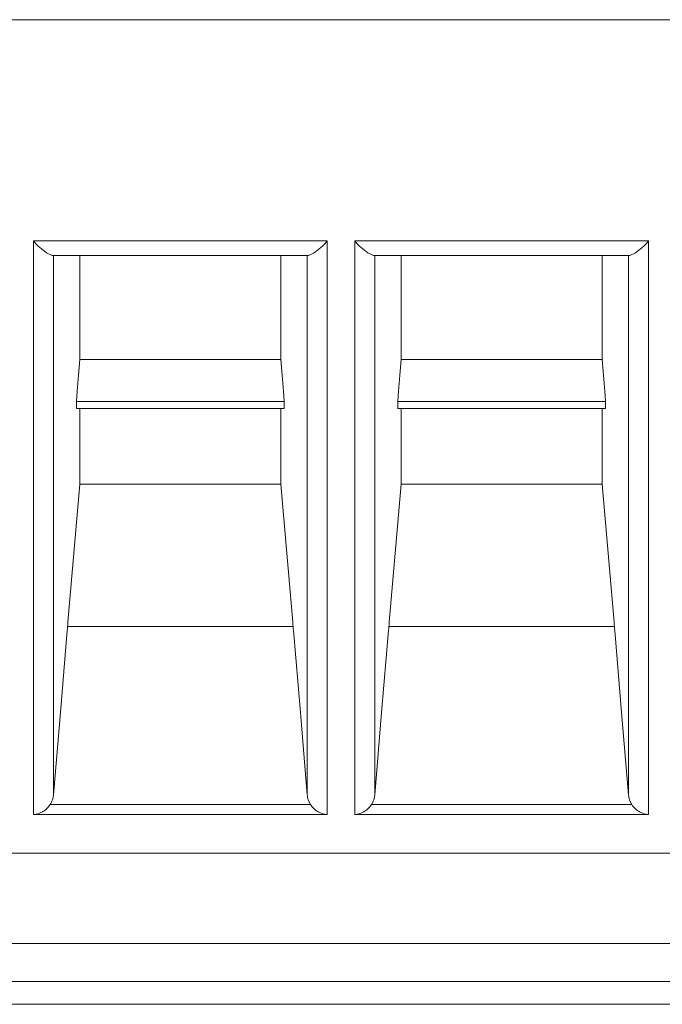
# Model space of a CAD drawing. Units: millimetres. Extents: x 0 to 297, y 0 to 213.
# Drawn here: x 22 to 24, y 83 to 86 of the extents above; entities that cross this region are included whole.
import ezdxf

# ---------------------------------------------------------------- set-up
doc = ezdxf.new("R2010")
doc.units = ezdxf.units.MM
doc.header["$MEASUREMENT"] = 0
doc.layers.add('レイヤー 2', color=7, linetype='Continuous', lineweight=0)

msp = doc.modelspace()

# ---------------------------------------------------------------- linework, layer by layer
at = {"layer": 'レイヤー 2', "color": 250, "lineweight": 9, "true_color": 0x231815}
for points in [[(33.7299, 85.8573), (33.7299, 85.8573), (15.7546, 85.8573), (15.7546, 85.8573)], [(22.5396, 85.2137), (22.5396, 85.2137), (21.6844, 85.2137), (21.6844, 85.2137)], [(23.4748, 85.2137), (23.4748, 85.2137), (22.6196, 85.2137), (22.6196, 85.2137)], [(21.7404, 85.1711), (21.7404, 85.1711), (22.4836, 85.1711), (22.4836, 85.1711)], [(22.6756, 85.1711), (22.6756, 85.1711), (23.4188, 85.1711), (23.4188, 85.1711)], [(22.4042, 84.8682), (22.4042, 84.8682), (21.8197, 84.8682), (21.8197, 84.8682)], [(23.3394, 84.8682), (23.3394, 84.8682), (22.7549, 84.8682), (22.7549, 84.8682)], [(21.8095, 84.7459), (21.8095, 84.7459), (22.4145, 84.7459), (22.4145, 84.7459)], [(22.7447, 84.7459), (22.7447, 84.7459), (23.3497, 84.7459), (23.3497, 84.7459)], [(21.8095, 84.7259), (21.8095, 84.7259), (22.4145, 84.7259), (22.4145, 84.7259)], [(22.7447, 84.7259), (22.7447, 84.7259), (23.3497, 84.7259), (23.3497, 84.7259)], [(22.4042, 84.505), (22.4042, 84.505), (21.8197, 84.505), (21.8197, 84.505)], [(23.3394, 84.505), (23.3394, 84.505), (22.7549, 84.505), (22.7549, 84.505)], [(22.4402, 84.0907), (22.4402, 84.0907), (21.7838, 84.0907), (21.7838, 84.0907)], [(23.3754, 84.0907), (23.3754, 84.0907), (22.719, 84.0907), (22.719, 84.0907)], [(21.7331, 83.5724), (21.7331, 83.5724), (22.4909, 83.5724), (22.4909, 83.5724)], [(22.6683, 83.5724), (22.6683, 83.5724), (23.4261, 83.5724), (23.4261, 83.5724)], [(22.5396, 83.5433), (22.5396, 83.5433), (21.6844, 83.5433), (21.6844, 83.5433)], [(23.4748, 83.5433), (23.4748, 83.5433), (22.6196, 83.5433), (22.6196, 83.5433)], [(15.7532, 83.4307), (15.7532, 83.4307), (33.7313, 83.4307), (33.7313, 83.4307)], [(15.7532, 83.4306), (15.7532, 83.4306), (33.7313, 83.4306), (33.7313, 83.4306)], [(15.0396, 83.1683), (15.0396, 83.1683), (30.1159, 83.1683), (30.1159, 83.1683)], [(30.1154, 83.0577), (30.1154, 83.0577), (15.0396, 83.0577), (15.0396, 83.0577)], [(15.0396, 82.9911), (15.0396, 82.9911), (30.1148, 82.9911), (30.1148, 82.9911)], [(15.0396, 82.991), (15.0396, 82.991), (30.1148, 82.991), (30.1148, 82.991)]]:
    msp.add_open_spline(points, degree=3, dxfattribs=at)
for points, knots in [([(21.6844, 85.2137), (21.6844, 85.2137), (21.6846, 85.2134), (21.6846, 85.2134), (21.6846, 85.2134), (21.6849, 85.2131), (21.6849, 85.2131), (21.6849, 85.2131), (21.6918, 85.2052), (21.6918, 85.2052), (21.6918, 85.2052), (21.6985, 85.1981), (21.6985, 85.1981), (21.6985, 85.1981), (21.7222, 85.1789), (21.7222, 85.1789), (21.7222, 85.1789), (21.7389, 85.1712), (21.7389, 85.1712), (21.7389, 85.1712), (21.7404, 85.1711), (21.7404, 85.1711)], [0, 0, 0, 0, 1, 1, 1, 2, 2, 2, 3, 3, 3, 4, 4, 4, 5, 5, 5, 6, 6, 6, 7, 7, 7, 7]), ([(21.6844, 83.5433), (21.6844, 83.5433), (21.6844, 83.7808), (21.6844, 83.7808), (21.6844, 83.7808), (21.6844, 84.0667), (21.6844, 84.0667), (21.6844, 84.0667), (21.6844, 84.4009), (21.6844, 84.4009), (21.6844, 84.4009), (21.6844, 84.7832), (21.6844, 84.7832), (21.6844, 84.7832), (21.6844, 85.2137), (21.6844, 85.2137)], [0, 0, 0, 0, 1, 1, 1, 2, 2, 2, 3, 3, 3, 4, 4, 4, 5, 5, 5, 5]), ([(22.4836, 85.1711), (22.4836, 85.1711), (22.4851, 85.1712), (22.4851, 85.1712), (22.4851, 85.1712), (22.5018, 85.1789), (22.5018, 85.1789), (22.5018, 85.1789), (22.5254, 85.1981), (22.5254, 85.1981), (22.5254, 85.1981), (22.5322, 85.2052), (22.5322, 85.2052), (22.5322, 85.2052), (22.5391, 85.2131), (22.5391, 85.2131), (22.5391, 85.2131), (22.5394, 85.2134), (22.5394, 85.2134), (22.5394, 85.2134), (22.5396, 85.2137), (22.5396, 85.2137)], [0, 0, 0, 0, 1, 1, 1, 2, 2, 2, 3, 3, 3, 4, 4, 4, 5, 5, 5, 6, 6, 6, 7, 7, 7, 7]), ([(22.5396, 85.2137), (22.5396, 85.2137), (22.5396, 84.7832), (22.5396, 84.7832), (22.5396, 84.7832), (22.5396, 84.4009), (22.5396, 84.4009), (22.5396, 84.4009), (22.5396, 84.0667), (22.5396, 84.0667), (22.5396, 84.0667), (22.5396, 83.7808), (22.5396, 83.7808), (22.5396, 83.7808), (22.5396, 83.5433), (22.5396, 83.5433)], [0, 0, 0, 0, 1, 1, 1, 2, 2, 2, 3, 3, 3, 4, 4, 4, 5, 5, 5, 5]), ([(22.6196, 85.2137), (22.6196, 85.2137), (22.6198, 85.2134), (22.6198, 85.2134), (22.6198, 85.2134), (22.6201, 85.2131), (22.6201, 85.2131), (22.6201, 85.2131), (22.627, 85.2052), (22.627, 85.2052), (22.627, 85.2052), (22.6337, 85.1981), (22.6337, 85.1981), (22.6337, 85.1981), (22.6574, 85.1789), (22.6574, 85.1789), (22.6574, 85.1789), (22.6741, 85.1712), (22.6741, 85.1712), (22.6741, 85.1712), (22.6756, 85.1711), (22.6756, 85.1711)], [0, 0, 0, 0, 1, 1, 1, 2, 2, 2, 3, 3, 3, 4, 4, 4, 5, 5, 5, 6, 6, 6, 7, 7, 7, 7]), ([(22.6196, 83.5433), (22.6196, 83.5433), (22.6196, 83.7808), (22.6196, 83.7808), (22.6196, 83.7808), (22.6196, 84.0667), (22.6196, 84.0667), (22.6196, 84.0667), (22.6196, 84.4009), (22.6196, 84.4009), (22.6196, 84.4009), (22.6196, 84.7832), (22.6196, 84.7832), (22.6196, 84.7832), (22.6196, 85.2137), (22.6196, 85.2137)], [0, 0, 0, 0, 1, 1, 1, 2, 2, 2, 3, 3, 3, 4, 4, 4, 5, 5, 5, 5]), ([(23.4188, 85.1711), (23.4188, 85.1711), (23.4203, 85.1712), (23.4203, 85.1712), (23.4203, 85.1712), (23.437, 85.1789), (23.437, 85.1789), (23.437, 85.1789), (23.4606, 85.1981), (23.4606, 85.1981), (23.4606, 85.1981), (23.4674, 85.2052), (23.4674, 85.2052), (23.4674, 85.2052), (23.4743, 85.2131), (23.4743, 85.2131), (23.4743, 85.2131), (23.4746, 85.2134), (23.4746, 85.2134), (23.4746, 85.2134), (23.4748, 85.2137), (23.4748, 85.2137)], [0, 0, 0, 0, 1, 1, 1, 2, 2, 2, 3, 3, 3, 4, 4, 4, 5, 5, 5, 6, 6, 6, 7, 7, 7, 7]), ([(23.4748, 85.2137), (23.4748, 85.2137), (23.4748, 84.7832), (23.4748, 84.7832), (23.4748, 84.7832), (23.4748, 84.4009), (23.4748, 84.4009), (23.4748, 84.4009), (23.4748, 84.0667), (23.4748, 84.0667), (23.4748, 84.0667), (23.4748, 83.7808), (23.4748, 83.7808), (23.4748, 83.7808), (23.4748, 83.5433), (23.4748, 83.5433)], [0, 0, 0, 0, 1, 1, 1, 2, 2, 2, 3, 3, 3, 4, 4, 4, 5, 5, 5, 5]), ([(21.7426, 85.1711), (21.7426, 85.1711), (21.7426, 84.6758), (21.7426, 84.6758), (21.7426, 84.6758), (21.7426, 84.2489), (21.7426, 84.2489), (21.7426, 84.2489), (21.7426, 83.8905), (21.7426, 83.8905), (21.7426, 83.8905), (21.7426, 83.6008), (21.7426, 83.6008)], [0, 0, 0, 0, 1, 1, 1, 2, 2, 2, 3, 3, 3, 4, 4, 4, 4]), ([(21.8197, 85.1711), (21.8197, 85.1711), (21.8197, 85.014), (21.8197, 85.014), (21.8197, 85.014), (21.8197, 84.8682), (21.8197, 84.8682)], [0, 0, 0, 0, 1, 1, 1, 2, 2, 2, 2]), ([(22.4042, 85.1711), (22.4042, 85.1711), (22.4042, 85.014), (22.4042, 85.014), (22.4042, 85.014), (22.4042, 84.8682), (22.4042, 84.8682)], [0, 0, 0, 0, 1, 1, 1, 2, 2, 2, 2]), ([(22.4814, 83.6008), (22.4814, 83.6008), (22.4814, 83.8905), (22.4814, 83.8905), (22.4814, 83.8905), (22.4814, 84.2489), (22.4814, 84.2489), (22.4814, 84.2489), (22.4814, 84.6758), (22.4814, 84.6758), (22.4814, 84.6758), (22.4814, 85.1711), (22.4814, 85.1711)], [0, 0, 0, 0, 1, 1, 1, 2, 2, 2, 3, 3, 3, 4, 4, 4, 4]), ([(22.6778, 85.1711), (22.6778, 85.1711), (22.6778, 84.6758), (22.6778, 84.6758), (22.6778, 84.6758), (22.6778, 84.2489), (22.6778, 84.2489), (22.6778, 84.2489), (22.6778, 83.8905), (22.6778, 83.8905), (22.6778, 83.8905), (22.6778, 83.6008), (22.6778, 83.6008)], [0, 0, 0, 0, 1, 1, 1, 2, 2, 2, 3, 3, 3, 4, 4, 4, 4]), ([(22.7549, 85.1711), (22.7549, 85.1711), (22.7549, 85.014), (22.7549, 85.014), (22.7549, 85.014), (22.7549, 84.8682), (22.7549, 84.8682)], [0, 0, 0, 0, 1, 1, 1, 2, 2, 2, 2]), ([(23.3394, 85.1711), (23.3394, 85.1711), (23.3394, 85.014), (23.3394, 85.014), (23.3394, 85.014), (23.3394, 84.8682), (23.3394, 84.8682)], [0, 0, 0, 0, 1, 1, 1, 2, 2, 2, 2]), ([(23.4166, 83.6008), (23.4166, 83.6008), (23.4166, 83.8905), (23.4166, 83.8905), (23.4166, 83.8905), (23.4166, 84.2489), (23.4166, 84.2489), (23.4166, 84.2489), (23.4166, 84.6758), (23.4166, 84.6758), (23.4166, 84.6758), (23.4166, 85.1711), (23.4166, 85.1711)], [0, 0, 0, 0, 1, 1, 1, 2, 2, 2, 3, 3, 3, 4, 4, 4, 4]), ([(21.8197, 84.8682), (21.8197, 84.8682), (21.8159, 84.8221), (21.8159, 84.8221), (21.8159, 84.8221), (21.812, 84.776), (21.812, 84.776), (21.812, 84.776), (21.8108, 84.7609), (21.8108, 84.7609), (21.8108, 84.7609), (21.8095, 84.7459), (21.8095, 84.7459)], [0, 0, 0, 0, 1, 1, 1, 2, 2, 2, 3, 3, 3, 4, 4, 4, 4]), ([(22.4145, 84.7459), (22.4145, 84.7459), (22.4132, 84.7609), (22.4132, 84.7609), (22.4132, 84.7609), (22.4119, 84.776), (22.4119, 84.776), (22.4119, 84.776), (22.4081, 84.8221), (22.4081, 84.8221), (22.4081, 84.8221), (22.4042, 84.8682), (22.4042, 84.8682)], [0, 0, 0, 0, 1, 1, 1, 2, 2, 2, 3, 3, 3, 4, 4, 4, 4]), ([(22.7549, 84.8682), (22.7549, 84.8682), (22.7511, 84.8221), (22.7511, 84.8221), (22.7511, 84.8221), (22.7472, 84.776), (22.7472, 84.776), (22.7472, 84.776), (22.746, 84.7609), (22.746, 84.7609), (22.746, 84.7609), (22.7447, 84.7459), (22.7447, 84.7459)], [0, 0, 0, 0, 1, 1, 1, 2, 2, 2, 3, 3, 3, 4, 4, 4, 4]), ([(23.3497, 84.7459), (23.3497, 84.7459), (23.3484, 84.7609), (23.3484, 84.7609), (23.3484, 84.7609), (23.3472, 84.776), (23.3472, 84.776), (23.3472, 84.776), (23.3433, 84.8221), (23.3433, 84.8221), (23.3433, 84.8221), (23.3394, 84.8682), (23.3394, 84.8682)], [0, 0, 0, 0, 1, 1, 1, 2, 2, 2, 3, 3, 3, 4, 4, 4, 4]), ([(21.8095, 84.7459), (21.8095, 84.7459), (21.8095, 84.7358), (21.8095, 84.7358), (21.8095, 84.7358), (21.8095, 84.7259), (21.8095, 84.7259)], [0, 0, 0, 0, 1, 1, 1, 2, 2, 2, 2]), ([(22.4145, 84.7259), (22.4145, 84.7259), (22.4145, 84.7358), (22.4145, 84.7358), (22.4145, 84.7358), (22.4145, 84.7459), (22.4145, 84.7459)], [0, 0, 0, 0, 1, 1, 1, 2, 2, 2, 2]), ([(22.7447, 84.7459), (22.7447, 84.7459), (22.7447, 84.7358), (22.7447, 84.7358), (22.7447, 84.7358), (22.7447, 84.7259), (22.7447, 84.7259)], [0, 0, 0, 0, 1, 1, 1, 2, 2, 2, 2]), ([(23.3497, 84.7259), (23.3497, 84.7259), (23.3497, 84.7358), (23.3497, 84.7358), (23.3497, 84.7358), (23.3497, 84.7459), (23.3497, 84.7459)], [0, 0, 0, 0, 1, 1, 1, 2, 2, 2, 2]), ([(21.8197, 84.7259), (21.8197, 84.7259), (21.8197, 84.6104), (21.8197, 84.6104), (21.8197, 84.6104), (21.8197, 84.505), (21.8197, 84.505)], [0, 0, 0, 0, 1, 1, 1, 2, 2, 2, 2]), ([(22.4042, 84.7259), (22.4042, 84.7259), (22.4042, 84.6104), (22.4042, 84.6104), (22.4042, 84.6104), (22.4042, 84.505), (22.4042, 84.505)], [0, 0, 0, 0, 1, 1, 1, 2, 2, 2, 2]), ([(22.7549, 84.7259), (22.7549, 84.7259), (22.7549, 84.6104), (22.7549, 84.6104), (22.7549, 84.6104), (22.7549, 84.505), (22.7549, 84.505)], [0, 0, 0, 0, 1, 1, 1, 2, 2, 2, 2]), ([(23.3394, 84.7259), (23.3394, 84.7259), (23.3394, 84.6104), (23.3394, 84.6104), (23.3394, 84.6104), (23.3394, 84.505), (23.3394, 84.505)], [0, 0, 0, 0, 1, 1, 1, 2, 2, 2, 2]), ([(21.8197, 84.505), (21.8197, 84.505), (21.8023, 84.3043), (21.8023, 84.3043), (21.8023, 84.3043), (21.7849, 84.1036), (21.7849, 84.1036), (21.7849, 84.1036), (21.7843, 84.0971), (21.7843, 84.0971), (21.7843, 84.0971), (21.7838, 84.0907), (21.7838, 84.0907)], [0, 0, 0, 0, 1, 1, 1, 2, 2, 2, 3, 3, 3, 4, 4, 4, 4]), ([(22.4402, 84.0907), (22.4402, 84.0907), (22.4397, 84.0971), (22.4397, 84.0971), (22.4397, 84.0971), (22.4391, 84.1036), (22.4391, 84.1036), (22.4391, 84.1036), (22.4217, 84.3043), (22.4217, 84.3043), (22.4217, 84.3043), (22.4042, 84.505), (22.4042, 84.505)], [0, 0, 0, 0, 1, 1, 1, 2, 2, 2, 3, 3, 3, 4, 4, 4, 4]), ([(22.7549, 84.505), (22.7549, 84.505), (22.7375, 84.3043), (22.7375, 84.3043), (22.7375, 84.3043), (22.7201, 84.1036), (22.7201, 84.1036), (22.7201, 84.1036), (22.7195, 84.0971), (22.7195, 84.0971), (22.7195, 84.0971), (22.719, 84.0907), (22.719, 84.0907)], [0, 0, 0, 0, 1, 1, 1, 2, 2, 2, 3, 3, 3, 4, 4, 4, 4]), ([(23.3754, 84.0907), (23.3754, 84.0907), (23.3748, 84.0971), (23.3748, 84.0971), (23.3748, 84.0971), (23.3743, 84.1036), (23.3743, 84.1036), (23.3743, 84.1036), (23.3569, 84.3043), (23.3569, 84.3043), (23.3569, 84.3043), (23.3394, 84.505), (23.3394, 84.505)], [0, 0, 0, 0, 1, 1, 1, 2, 2, 2, 3, 3, 3, 4, 4, 4, 4]), ([(21.7838, 84.0907), (21.7838, 84.0907), (21.7833, 84.0851), (21.7833, 84.0851), (21.7833, 84.0851), (21.7828, 84.0795), (21.7828, 84.0795), (21.7828, 84.0795), (21.7627, 83.8402), (21.7627, 83.8402), (21.7627, 83.8402), (21.7426, 83.6008), (21.7426, 83.6008)], [0, 0, 0, 0, 1, 1, 1, 2, 2, 2, 3, 3, 3, 4, 4, 4, 4]), ([(22.4814, 83.6008), (22.4814, 83.6008), (22.4613, 83.8402), (22.4613, 83.8402), (22.4613, 83.8402), (22.4412, 84.0795), (22.4412, 84.0795), (22.4412, 84.0795), (22.4407, 84.0851), (22.4407, 84.0851), (22.4407, 84.0851), (22.4402, 84.0907), (22.4402, 84.0907)], [0, 0, 0, 0, 1, 1, 1, 2, 2, 2, 3, 3, 3, 4, 4, 4, 4]), ([(22.719, 84.0907), (22.719, 84.0907), (22.7185, 84.0851), (22.7185, 84.0851), (22.7185, 84.0851), (22.718, 84.0795), (22.718, 84.0795), (22.718, 84.0795), (22.6979, 83.8402), (22.6979, 83.8402), (22.6979, 83.8402), (22.6778, 83.6008), (22.6778, 83.6008)], [0, 0, 0, 0, 1, 1, 1, 2, 2, 2, 3, 3, 3, 4, 4, 4, 4]), ([(23.4166, 83.6008), (23.4166, 83.6008), (23.3965, 83.8402), (23.3965, 83.8402), (23.3965, 83.8402), (23.3764, 84.0795), (23.3764, 84.0795), (23.3764, 84.0795), (23.3759, 84.0851), (23.3759, 84.0851), (23.3759, 84.0851), (23.3754, 84.0907), (23.3754, 84.0907)], [0, 0, 0, 0, 1, 1, 1, 2, 2, 2, 3, 3, 3, 4, 4, 4, 4]), ([(21.7426, 83.6008), (21.7426, 83.6008), (21.7415, 83.5934), (21.7415, 83.5934), (21.7415, 83.5934), (21.7396, 83.5862), (21.7396, 83.5862), (21.7396, 83.5862), (21.7383, 83.5827), (21.7383, 83.5827), (21.7383, 83.5827), (21.7368, 83.5792), (21.7368, 83.5792), (21.7368, 83.5792), (21.735, 83.5758), (21.735, 83.5758), (21.735, 83.5758), (21.7331, 83.5724), (21.7331, 83.5724)], [0, 0, 0, 0, 1, 1, 1, 2, 2, 2, 3, 3, 3, 4, 4, 4, 5, 5, 5, 6, 6, 6, 6]), ([(22.4909, 83.5724), (22.4909, 83.5724), (22.4872, 83.5791), (22.4872, 83.5791), (22.4872, 83.5791), (22.4844, 83.5861), (22.4844, 83.5861), (22.4844, 83.5861), (22.4833, 83.5897), (22.4833, 83.5897), (22.4833, 83.5897), (22.4825, 83.5933), (22.4825, 83.5933), (22.4825, 83.5933), (22.4818, 83.597), (22.4818, 83.597), (22.4818, 83.597), (22.4814, 83.6008), (22.4814, 83.6008)], [0, 0, 0, 0, 1, 1, 1, 2, 2, 2, 3, 3, 3, 4, 4, 4, 5, 5, 5, 6, 6, 6, 6]), ([(22.6778, 83.6008), (22.6778, 83.6008), (22.6767, 83.5934), (22.6767, 83.5934), (22.6767, 83.5934), (22.6748, 83.5862), (22.6748, 83.5862), (22.6748, 83.5862), (22.6735, 83.5827), (22.6735, 83.5827), (22.6735, 83.5827), (22.672, 83.5792), (22.672, 83.5792), (22.672, 83.5792), (22.6702, 83.5758), (22.6702, 83.5758), (22.6702, 83.5758), (22.6683, 83.5724), (22.6683, 83.5724)], [0, 0, 0, 0, 1, 1, 1, 2, 2, 2, 3, 3, 3, 4, 4, 4, 5, 5, 5, 6, 6, 6, 6]), ([(23.4261, 83.5724), (23.4261, 83.5724), (23.4224, 83.5791), (23.4224, 83.5791), (23.4224, 83.5791), (23.4196, 83.5861), (23.4196, 83.5861), (23.4196, 83.5861), (23.4185, 83.5897), (23.4185, 83.5897), (23.4185, 83.5897), (23.4177, 83.5933), (23.4177, 83.5933), (23.4177, 83.5933), (23.417, 83.597), (23.417, 83.597), (23.417, 83.597), (23.4166, 83.6008), (23.4166, 83.6008)], [0, 0, 0, 0, 1, 1, 1, 2, 2, 2, 3, 3, 3, 4, 4, 4, 5, 5, 5, 6, 6, 6, 6]), ([(21.6844, 83.5433), (21.6844, 83.5433), (21.6852, 83.5433), (21.6852, 83.5433), (21.6852, 83.5433), (21.686, 83.5434), (21.686, 83.5434), (21.686, 83.5434), (21.6869, 83.5435), (21.6869, 83.5435), (21.6869, 83.5435), (21.6877, 83.5436), (21.6877, 83.5436), (21.6877, 83.5436), (21.6894, 83.5438), (21.6894, 83.5438), (21.6894, 83.5438), (21.6911, 83.5441), (21.6911, 83.5441), (21.6911, 83.5441), (21.6944, 83.5448), (21.6944, 83.5448), (21.6944, 83.5448), (21.6977, 83.5457), (21.6977, 83.5457), (21.6977, 83.5457), (21.7042, 83.548), (21.7042, 83.548), (21.7042, 83.548), (21.7106, 83.5512), (21.7106, 83.5512), (21.7106, 83.5512), (21.7122, 83.5521), (21.7122, 83.5521), (21.7122, 83.5521), (21.7137, 83.553), (21.7137, 83.553), (21.7137, 83.553), (21.7153, 83.5541), (21.7153, 83.5541), (21.7153, 83.5541), (21.7168, 83.5552), (21.7168, 83.5552), (21.7168, 83.5552), (21.7198, 83.5575), (21.7198, 83.5575), (21.7198, 83.5575), (21.7227, 83.56), (21.7227, 83.56), (21.7227, 83.56), (21.7255, 83.5627), (21.7255, 83.5627), (21.7255, 83.5627), (21.7281, 83.5657), (21.7281, 83.5657), (21.7281, 83.5657), (21.7306, 83.5689), (21.7306, 83.5689), (21.7306, 83.5689), (21.7331, 83.5724), (21.7331, 83.5724)], [0, 0, 0, 0, 1, 1, 1, 2, 2, 2, 3, 3, 3, 4, 4, 4, 5, 5, 5, 6, 6, 6, 7, 7, 7, 8, 8, 8, 9, 9, 9, 10, 10, 10, 11, 11, 11, 12, 12, 12, 13, 13, 13, 14, 14, 14, 15, 15, 15, 16, 16, 16, 17, 17, 17, 18, 18, 18, 19, 19, 19, 20, 20, 20, 20]), ([(22.4909, 83.5724), (22.4909, 83.5724), (22.4933, 83.5689), (22.4933, 83.5689), (22.4933, 83.5689), (22.4959, 83.5657), (22.4959, 83.5657), (22.4959, 83.5657), (22.4985, 83.5627), (22.4985, 83.5627), (22.4985, 83.5627), (22.5013, 83.56), (22.5013, 83.56), (22.5013, 83.56), (22.5042, 83.5575), (22.5042, 83.5575), (22.5042, 83.5575), (22.5072, 83.5552), (22.5072, 83.5552), (22.5072, 83.5552), (22.5087, 83.5541), (22.5087, 83.5541), (22.5087, 83.5541), (22.5102, 83.553), (22.5102, 83.553), (22.5102, 83.553), (22.5118, 83.5521), (22.5118, 83.5521), (22.5118, 83.5521), (22.5134, 83.5512), (22.5134, 83.5512), (22.5134, 83.5512), (22.5197, 83.548), (22.5197, 83.548), (22.5197, 83.548), (22.5263, 83.5457), (22.5263, 83.5457), (22.5263, 83.5457), (22.5296, 83.5448), (22.5296, 83.5448), (22.5296, 83.5448), (22.5329, 83.5441), (22.5329, 83.5441), (22.5329, 83.5441), (22.5346, 83.5438), (22.5346, 83.5438), (22.5346, 83.5438), (22.5363, 83.5436), (22.5363, 83.5436), (22.5363, 83.5436), (22.5371, 83.5435), (22.5371, 83.5435), (22.5371, 83.5435), (22.5379, 83.5434), (22.5379, 83.5434), (22.5379, 83.5434), (22.5388, 83.5433), (22.5388, 83.5433), (22.5388, 83.5433), (22.5396, 83.5433), (22.5396, 83.5433)], [0, 0, 0, 0, 1, 1, 1, 2, 2, 2, 3, 3, 3, 4, 4, 4, 5, 5, 5, 6, 6, 6, 7, 7, 7, 8, 8, 8, 9, 9, 9, 10, 10, 10, 11, 11, 11, 12, 12, 12, 13, 13, 13, 14, 14, 14, 15, 15, 15, 16, 16, 16, 17, 17, 17, 18, 18, 18, 19, 19, 19, 20, 20, 20, 20]), ([(22.6196, 83.5433), (22.6196, 83.5433), (22.6204, 83.5433), (22.6204, 83.5433), (22.6204, 83.5433), (22.6212, 83.5434), (22.6212, 83.5434), (22.6212, 83.5434), (22.6221, 83.5435), (22.6221, 83.5435), (22.6221, 83.5435), (22.6229, 83.5436), (22.6229, 83.5436), (22.6229, 83.5436), (22.6246, 83.5438), (22.6246, 83.5438), (22.6246, 83.5438), (22.6263, 83.5441), (22.6263, 83.5441), (22.6263, 83.5441), (22.6296, 83.5448), (22.6296, 83.5448), (22.6296, 83.5448), (22.6329, 83.5457), (22.6329, 83.5457), (22.6329, 83.5457), (22.6394, 83.548), (22.6394, 83.548), (22.6394, 83.548), (22.6458, 83.5512), (22.6458, 83.5512), (22.6458, 83.5512), (22.6474, 83.5521), (22.6474, 83.5521), (22.6474, 83.5521), (22.6489, 83.553), (22.6489, 83.553), (22.6489, 83.553), (22.6505, 83.5541), (22.6505, 83.5541), (22.6505, 83.5541), (22.652, 83.5552), (22.652, 83.5552), (22.652, 83.5552), (22.655, 83.5575), (22.655, 83.5575), (22.655, 83.5575), (22.6579, 83.56), (22.6579, 83.56), (22.6579, 83.56), (22.6607, 83.5627), (22.6607, 83.5627), (22.6607, 83.5627), (22.6633, 83.5657), (22.6633, 83.5657), (22.6633, 83.5657), (22.6658, 83.5689), (22.6658, 83.5689), (22.6658, 83.5689), (22.6683, 83.5724), (22.6683, 83.5724)], [0, 0, 0, 0, 1, 1, 1, 2, 2, 2, 3, 3, 3, 4, 4, 4, 5, 5, 5, 6, 6, 6, 7, 7, 7, 8, 8, 8, 9, 9, 9, 10, 10, 10, 11, 11, 11, 12, 12, 12, 13, 13, 13, 14, 14, 14, 15, 15, 15, 16, 16, 16, 17, 17, 17, 18, 18, 18, 19, 19, 19, 20, 20, 20, 20]), ([(23.4261, 83.5724), (23.4261, 83.5724), (23.4285, 83.5689), (23.4285, 83.5689), (23.4285, 83.5689), (23.4311, 83.5657), (23.4311, 83.5657), (23.4311, 83.5657), (23.4337, 83.5627), (23.4337, 83.5627), (23.4337, 83.5627), (23.4365, 83.56), (23.4365, 83.56), (23.4365, 83.56), (23.4394, 83.5575), (23.4394, 83.5575), (23.4394, 83.5575), (23.4424, 83.5552), (23.4424, 83.5552), (23.4424, 83.5552), (23.4439, 83.5541), (23.4439, 83.5541), (23.4439, 83.5541), (23.4454, 83.553), (23.4454, 83.553), (23.4454, 83.553), (23.447, 83.5521), (23.447, 83.5521), (23.447, 83.5521), (23.4486, 83.5512), (23.4486, 83.5512), (23.4486, 83.5512), (23.4549, 83.548), (23.4549, 83.548), (23.4549, 83.548), (23.4615, 83.5457), (23.4615, 83.5457), (23.4615, 83.5457), (23.4648, 83.5448), (23.4648, 83.5448), (23.4648, 83.5448), (23.4681, 83.5441), (23.4681, 83.5441), (23.4681, 83.5441), (23.4698, 83.5438), (23.4698, 83.5438), (23.4698, 83.5438), (23.4715, 83.5436), (23.4715, 83.5436), (23.4715, 83.5436), (23.4723, 83.5435), (23.4723, 83.5435), (23.4723, 83.5435), (23.4731, 83.5434), (23.4731, 83.5434), (23.4731, 83.5434), (23.474, 83.5433), (23.474, 83.5433), (23.474, 83.5433), (23.4748, 83.5433), (23.4748, 83.5433)], [0, 0, 0, 0, 1, 1, 1, 2, 2, 2, 3, 3, 3, 4, 4, 4, 5, 5, 5, 6, 6, 6, 7, 7, 7, 8, 8, 8, 9, 9, 9, 10, 10, 10, 11, 11, 11, 12, 12, 12, 13, 13, 13, 14, 14, 14, 15, 15, 15, 16, 16, 16, 17, 17, 17, 18, 18, 18, 19, 19, 19, 20, 20, 20, 20])]:
    msp.add_open_spline(points, degree=3, knots=knots, dxfattribs=at)

doc.saveas('drawing.dxf')
